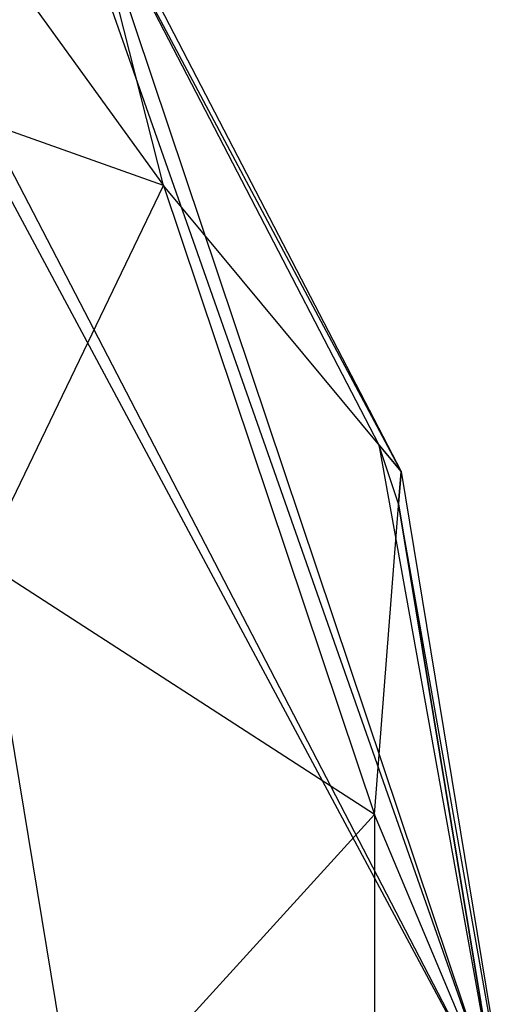
# Model space of a CAD drawing. Units: metres. Extents: x -0.124 to 0.521, y 0.677 to 1.253.
# Drawn here: x 0.472 to 0.521, y 0.988 to 1.086 of the extents above; entities that cross this region are included whole.
import ezdxf

# ---------------------------------------------------------------- set-up
doc = ezdxf.new("R2010")
doc.units = ezdxf.units.M

msp = doc.modelspace()

# ---------------------------------------------------------------- linework, layer by layer
for points in [[(0.423, 1.157705, -0.819642), (0.519875, 0.977042, -0.819642), (0.278332, 0.931835, -0.819642)], [(0.428395, 1.153396, -0.819642), (0.423, 1.157705, -0.819642), (0.519875, 0.977042, -0.819642)], [(0.428395, 1.153396, -0.819642), (0.474889, 1.105013, -0.819642), (0.519875, 0.977042, -0.819642)], [(0.445719, 1.125575, -0.614986), (0.48642, 1.069283, -0.614986), (0.44045, 1.085618, -0.440621)], [(0.445719, 1.125575, -0.614986), (0.48642, 1.069283, -0.614986), (0.477906, 1.102886, -0.802103)], [(0.478704, 1.099736, -0.819642), (0.474889, 1.105013, -0.819642), (0.519875, 0.977042, -0.819642)], [(0.478704, 1.099736, -0.819642), (0.477906, 1.102886, -0.802103), (0.510156, 1.040714, -0.802103)], [(0.477906, 1.102886, -0.802103), (0.510156, 1.040714, -0.802103), (0.48642, 1.069283, -0.614986)], [(0.478704, 1.099736, -0.819642), (0.507931, 1.043392, -0.819642), (0.519875, 0.977042, -0.819642)], [(0.478704, 1.099736, -0.819642), (0.507931, 1.043392, -0.819642), (0.510156, 1.040714, -0.802103)], [(0.44045, 1.085618, -0.440621), (0.46838, 1.031776, -0.440621), (0.48642, 1.069283, -0.614986)], [(0.48642, 1.069283, -0.614986), (0.507489, 1.006496, -0.614986), (0.46838, 1.031776, -0.440621)], [(0.48642, 1.069283, -0.614986), (0.507489, 1.006496, -0.614986), (0.510156, 1.040714, -0.802103)], [(0.509906, 1.037507, -0.819642), (0.507931, 1.043392, -0.819642), (0.519875, 0.977042, -0.819642)], [(0.507931, 1.043392, -0.819642), (0.510156, 1.040714, -0.802103), (0.509906, 1.037507, -0.819642)], [(0.510156, 1.040714, -0.802103), (0.521156, 0.973996, -0.802103), (0.507489, 1.006496, -0.614986)], [(0.509906, 1.037507, -0.819642), (0.510156, 1.040714, -0.802103), (0.521156, 0.973996, -0.802103)], [(0.509906, 1.037507, -0.819642), (0.519875, 0.977042, -0.819642), (0.521156, 0.973996, -0.802103)], [(0.46838, 1.031776, -0.440621), (0.477906, 0.973996, -0.440621), (0.42465, 0.997788, -0.290891)], [(0.46838, 1.031776, -0.440621), (0.477906, 0.973996, -0.440621), (0.507489, 1.006496, -0.614986)], [(0.507489, 1.006496, -0.614986), (0.507489, 0.941495, -0.614986), (0.477906, 0.973996, -0.440621)], [(0.507489, 1.006496, -0.614986), (0.507489, 0.941495, -0.614986), (0.521156, 0.973996, -0.802103)], [(0.42465, 0.997788, -0.290891), (0.42465, 0.950204, -0.290891), (0.477906, 0.973996, -0.440621)]]:
    msp.add_3dface(points)

doc.saveas('drawing.dxf')
